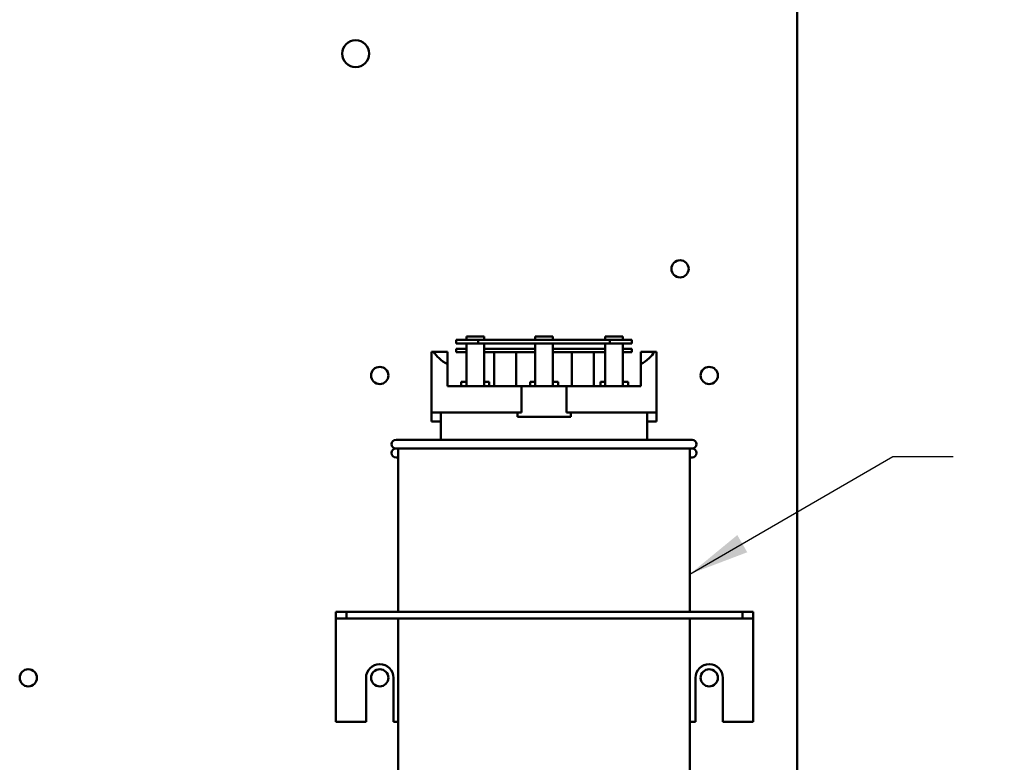
# Model space of a CAD drawing. Units: inches. Extents: x 2 to 86, y 1 to 67.
# Drawn here: x 14.9 to 21.3, y 27.1 to 31.9 of the extents above; entities that cross this region are included whole.
import ezdxf

# ---------------------------------------------------------------- set-up
doc = ezdxf.new("R2010")
doc.units = ezdxf.units.IN
doc.header["$LTSCALE"] = 4
doc.header["$MEASUREMENT"] = 0
doc.layers.add('Symbol (ANSI)', color=7, linetype='Continuous', lineweight=25)
doc.layers.add('Visible (ANSI)', color=7, linetype='Continuous', lineweight=50)
doc.styles.add('Note Text (ANSI)', font='tahoma.ttf')
doc.dimstyles.new('Default (ANSI)$7', dxfattribs={"dimscale": 4, "dimtxt": 0.12, "dimasz": 0.098425, "dimexe": 0.125, "dimexo": 0.0625, "dimgap": 0.031496, "dimtad": 0, "dimtih": 1, "dimtoh": 1, "dimrnd": 1e-08, "dimzin": 0, "dimdsep": 46, "dimtxsty": 'Note Text (ANSI)', "dimcen": 0.09, "dimdle": 0.393701, "dimclrd": 256, "dimclre": 256, "dimclrt": 256, "dimadec": 0, "dimazin": 1, "dimtfac": 1, "dimtofl": 0, "dimtmove": 0, "dimatfit": 3, "dimfxl": 1, "dimtolj": 1, "dimtzin": 4, "dimlwd": -1, "dimlwe": -1, "dimarcsym": 0})

msp = doc.modelspace()

# ---------------------------------------------------------------- linework, layer by layer
at = {"layer": 'Visible (ANSI)'}
for p, q in [((19.9849, 53.172), (19.9849, 23.7045)), ((17.9106, 29.848), (17.7678, 29.848)), ((17.7678, 29.848), (17.7678, 29.8251)), ((17.8344, 29.848), (17.8344, 29.8708)), ((17.8344, 29.8708), (17.9487, 29.8708)), ((17.9106, 29.8251), (17.9106, 29.848)), ((18.7678, 29.848), (17.9106, 29.848)), ((17.9487, 29.848), (17.9487, 29.8708)), ((18.2821, 29.8708), (18.3963, 29.8708)), ((18.2821, 29.848), (18.2821, 29.8708)), ((18.3963, 29.848), (18.3963, 29.8708)), ((18.7371, 29.848), (18.7371, 29.8708)), ((18.7371, 29.8708), (18.8513, 29.8708)), ((18.9106, 29.848), (18.7678, 29.848)), ((18.7678, 29.848), (18.7678, 29.8251)), ((18.8513, 29.848), (18.8513, 29.8708)), ((18.9106, 29.8251), (18.9106, 29.848)), ((17.7678, 29.8251), (17.9106, 29.8251)), ((17.8344, 29.7908), (17.7678, 29.7908)), ((17.7678, 29.7908), (17.7678, 29.768)), ((17.8344, 29.5468), (17.8344, 29.8251)), ((17.9106, 29.8251), (18.7678, 29.8251)), ((17.9487, 29.8251), (17.9487, 29.5468)), ((18.2821, 29.7908), (17.9487, 29.7908)), ((18.2821, 29.5468), (18.2821, 29.8251)), ((18.3963, 29.8251), (18.3963, 29.5468)), ((18.7371, 29.7908), (18.3963, 29.7908)), ((18.7371, 29.5468), (18.7371, 29.8251)), ((18.7678, 29.8251), (18.9106, 29.8251)), ((18.8513, 29.8251), (18.8513, 29.5468)), ((18.9106, 29.7908), (18.8513, 29.7908)), ((18.9106, 29.768), (18.9106, 29.7908)), ((17.6078, 29.3754), (17.6078, 29.7697)), ((17.6078, 29.7697), (17.6219, 29.7697)), ((17.6219, 29.7697), (17.7106, 29.7697)), ((17.7106, 29.7697), (17.7106, 29.6897)), ((17.7678, 29.768), (17.8344, 29.768)), ((17.9487, 29.768), (18.0158, 29.768)), ((18.0158, 29.5468), (18.0158, 29.768)), ((18.1586, 29.768), (18.0158, 29.768)), ((18.1586, 29.5468), (18.1586, 29.768)), ((18.1586, 29.768), (18.2821, 29.768)), ((18.3963, 29.768), (18.5198, 29.768)), ((18.6626, 29.768), (18.5198, 29.768)), ((18.5198, 29.5468), (18.5198, 29.768)), ((18.6626, 29.5468), (18.6626, 29.768)), ((18.6626, 29.768), (18.7371, 29.768)), ((18.8513, 29.768), (18.9106, 29.768)), ((18.9678, 29.7697), (19.0565, 29.7697)), ((18.9678, 29.6897), (18.9678, 29.7697)), ((19.0565, 29.7697), (19.0706, 29.7697)), ((19.0706, 29.3754), (19.0706, 29.7697)), ((17.7106, 29.5468), (17.7106, 29.6897)), ((18.9678, 29.5468), (18.9678, 29.6897)), ((17.7106, 29.5468), (18.1934, 29.5468)), ((17.8008, 29.5754), (17.8008, 29.5468)), ((17.8008, 29.5754), (17.8344, 29.5754)), ((17.9487, 29.5754), (17.9822, 29.5754)), ((17.9822, 29.5468), (17.9822, 29.5754)), ((18.1934, 29.5468), (18.485, 29.5468)), ((18.1934, 29.3754), (18.1934, 29.5468)), ((18.2485, 29.5754), (18.2485, 29.5468)), ((18.2485, 29.5754), (18.2821, 29.5754)), ((18.3963, 29.5754), (18.4299, 29.5754)), ((18.4299, 29.5468), (18.4299, 29.5754)), ((18.485, 29.5468), (18.485, 29.3754)), ((18.485, 29.5468), (18.9678, 29.5468)), ((18.7053, 29.5754), (18.7053, 29.5468)), ((18.7053, 29.5754), (18.7371, 29.5754)), ((18.8513, 29.5754), (18.8867, 29.5754)), ((18.8867, 29.5468), (18.8867, 29.5754)), ((17.6078, 29.3754), (18.1934, 29.3754)), ((17.6078, 29.3183), (17.6078, 29.3754)), ((17.6678, 29.1983), (17.6678, 29.3754)), ((18.1654, 29.348), (18.1654, 29.3754)), ((18.1654, 29.348), (18.513, 29.348)), ((18.485, 29.3754), (19.0706, 29.3754)), ((18.513, 29.3754), (18.513, 29.348)), ((19.0106, 29.1983), (19.0106, 29.3754)), ((19.0706, 29.3183), (19.0706, 29.3754)), ((17.6078, 29.3183), (17.6678, 29.3183)), ((19.0106, 29.3183), (19.0706, 29.3183)), ((17.3763, 29.1983), (19.3021, 29.1983)), ((19.3021, 29.1411), (17.3763, 29.1411)), ((17.3906, 29.1411), (17.3906, 28.0783)), ((19.2878, 29.1411), (19.2878, 28.0783)), ((17.3906, 29.084), (17.3763, 29.084)), ((19.3021, 29.084), (19.2878, 29.084)), ((16.9849, 28.0783), (16.9849, 28.0356)), ((17.0535, 28.0783), (16.9849, 28.0783)), ((17.0535, 28.0783), (17.0535, 28.0356)), ((19.6306, 28.0783), (17.0535, 28.0783)), ((19.6306, 28.0783), (19.6306, 28.0356)), ((19.6992, 28.0783), (19.6306, 28.0783)), ((19.6992, 28.0783), (19.6992, 28.0356)), ((16.9849, 28.0356), (16.9849, 27.9929)), ((16.9849, 28.0356), (17.0535, 28.0356)), ((16.9849, 27.9929), (16.9849, 27.364)), ((17.0535, 28.0356), (19.6306, 28.0356)), ((17.3906, 28.0356), (17.3906, 24.924)), ((19.2878, 28.0356), (19.2878, 24.924)), ((19.6306, 28.0356), (19.6992, 28.0356)), ((19.6992, 27.9929), (19.6992, 28.0356)), ((19.6992, 27.9929), (19.6992, 27.364)), ((17.1815, 27.364), (17.1815, 27.6497)), ((17.3598, 27.6497), (17.3598, 27.364)), ((19.3243, 27.364), (19.3243, 27.6497)), ((19.5026, 27.6497), (19.5026, 27.364)), ((16.9849, 27.364), (17.1815, 27.364)), ((17.3598, 27.364), (17.3906, 27.364)), ((19.2878, 27.364), (19.3243, 27.364)), ((19.5026, 27.364), (19.6992, 27.364))]:
    msp.add_line(p, q, dxfattribs=at)
for centre, radius in [((17.1141, 31.7104), 0.0877), ((19.2237, 30.3104), 0.056), ((17.2706, 29.6168), 0.056), ((19.4135, 29.6168), 0.056), ((14.9849, 27.6497), 0.056), ((17.2706, 27.6497), 0.056), ((19.4135, 27.6497), 0.056)]:
    msp.add_circle(centre, radius, dxfattribs=at)
for centre, radius, start, end in [((17.3763, 29.1697), 0.0286, 90, 270), ((17.3763, 29.1125), 0.0286, 90, 270), ((19.3021, 29.1697), 0.0286, 270, 90), ((19.3021, 29.1125), 0.0286, 270, 90), ((17.2706, 27.6497), 0.0891, 0, 180), ((19.4135, 27.6497), 0.0891, 0, 180)]:
    msp.add_arc(centre, radius, start, end, dxfattribs=at)
for start_param, end_param in [(3.338169, 3.678343), (5.746435, 6.086609)]:
    msp.add_ellipse((18.3392, 29.8191), major_axis=(0.7314, 0), ratio=0.346087, start_param=start_param, end_param=end_param, dxfattribs=at)

# ---------------------------------------------------------------- leaders
at = {"layer": 'Symbol (ANSI)', "annotation_type": 0, "has_hookline": 1, "hookline_direction": 0, "text_width": 0.2063}
msp.add_leader([(19.2878, 28.3249), (20.6065, 29.0897), (21.0002, 29.0897)], dimstyle='Default (ANSI)$7', override={"dimtad": 0}, dxfattribs=at)

doc.saveas('drawing.dxf')
